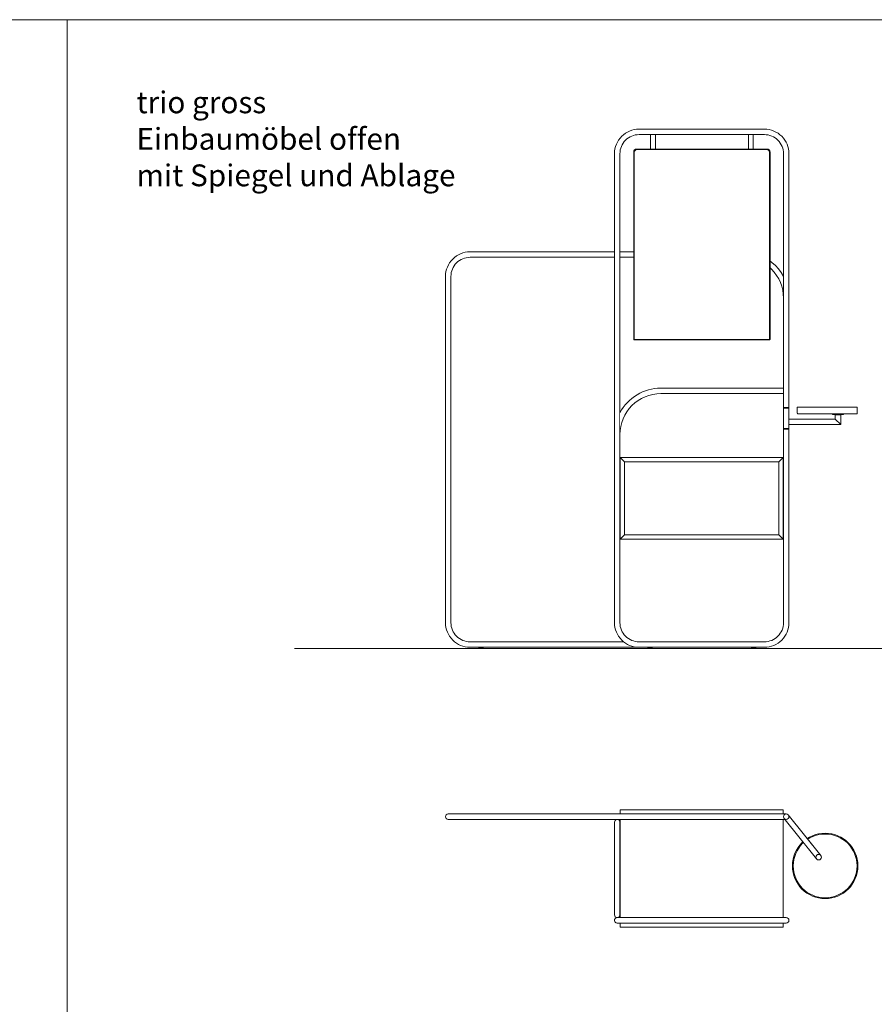
# Model space of a CAD drawing. Units: centimetres. Extents: x 22912 to 28255, y 3700 to 4422.
# Drawn here: x 25818 to 26132, y 4061 to 4422 of the extents above; entities that cross this region are included whole.
import ezdxf

# ---------------------------------------------------------------- set-up
doc = ezdxf.new("R2010")
doc.units = ezdxf.units.CM
doc.header["$LTSCALE"] = 50
doc.layers.add("vifian'trio_2D", color=7, linetype='Continuous', lineweight=9)
doc.styles.add('Arial', font='arial.ttf')

msp = doc.modelspace()

# ---------------------------------------------------------------- linework, layer by layer
at = {"layer": "vifian'trio_2D", "flags": 128}
msp.add_lwpolyline([(25231.01, 3700), (25835.76, 3700), (25835.76, 4422.16), (25231.01, 4422.16)], close=True, dxfattribs=at)

# ---------------------------------------------------------------- texts
at = {"layer": "vifian'trio_2D", "insert": (25861.21, 4395.85), "char_height": 8, "width": 121.6603, "attachment_point": 1, "line_spacing_factor": 1.004016, "style": 'Arial'}
msp.add_mtext('trio gross\\PEinbaumöbel offen\\Pmit Spiegel und Ablage', dxfattribs=at)

# ---------------------------------------------------------------- wipeouts: each hides what was drawn before it
at = {"color": 255}
for points in [[(26051.6, 4380.97), (26051.6, 4382.02), (26049.8, 4382.02), (26049.8, 4380.97)], [(26085.7, 4380.97), (26085.7, 4382.02), (26087.5, 4382.02), (26087.5, 4380.97)], [(26040.3, 4260.02), (26096.9, 4260.02), (26096.9, 4233.22), (26040.3, 4233.22)]]:
    msp.add_wipeout(points, dxfattribs=at).dxf.layer = "vifian'trio_2D"

# ---------------------------------------------------------------- next in the draw order: linework, layer by layer
at = {"layer": "vifian'trio_2D", "flags": 128}
for points in [[(26051.6, 4380.97), (26051.6, 4382.02), (26049.8, 4382.02), (26049.8, 4380.97)], [(26085.7, 4380.97), (26085.7, 4382.02), (26087.5, 4382.02), (26087.5, 4380.97)]]:
    msp.add_lwpolyline(points, dxfattribs=at)
msp.add_lwpolyline([(26040.3, 4260.02), (26096.9, 4260.02), (26096.9, 4233.22), (26040.3, 4233.22)], close=True, dxfattribs=at)

# ---------------------------------------------------------------- next in the draw order: wipeouts: each hides what was drawn before it
at = {"color": 255}
msp.add_wipeout([(26100.6, 4320.02), (26100.6, 4201.02), (26100.59, 4200.58), (26100.56, 4200.14), (26100.5, 4199.7), (26100.43, 4199.27), (26100.33, 4198.83), (26100.21, 4198.41), (26100.08, 4197.99), (26099.92, 4197.58), (26099.74, 4197.17), (26099.54, 4196.78), (26099.32, 4196.39), (26099.08, 4196.02), (26098.83, 4195.66), (26098.56, 4195.31), (26098.27, 4194.98), (26097.97, 4194.66), (26097.65, 4194.35), (26097.31, 4194.06), (26096.96, 4193.79), (26096.6, 4193.54), (26096.23, 4193.3), (26095.84, 4193.08), (26095.45, 4192.89), (26095.05, 4192.71), (26094.63, 4192.55), (26094.21, 4192.41), (26093.79, 4192.29), (26093.36, 4192.19), (26092.92, 4192.12), (26092.48, 4192.07), (26092.04, 4192.03), (26091.6, 4192.02), (26037.72, 4192.02), (26037.72, 4194.02), (26091.6, 4194.02), (26091.94, 4194.03), (26092.29, 4194.06), (26092.63, 4194.1), (26092.97, 4194.16), (26093.3, 4194.23), (26093.63, 4194.32), (26093.96, 4194.43), (26094.28, 4194.55), (26094.59, 4194.69), (26094.9, 4194.85), (26095.2, 4195.02), (26095.49, 4195.2), (26095.77, 4195.4), (26096.04, 4195.61), (26096.3, 4195.84), (26096.55, 4196.07), (26096.79, 4196.32), (26097.01, 4196.58), (26097.22, 4196.85), (26097.42, 4197.13), (26097.61, 4197.42), (26097.77, 4197.72), (26097.93, 4198.03), (26098.07, 4198.34), (26098.19, 4198.66), (26098.3, 4198.99), (26098.39, 4199.32), (26098.47, 4199.66), (26098.53, 4199.99), (26098.57, 4200.34), (26098.59, 4200.68), (26098.6, 4201.02), (26098.6, 4264.52), (26098.6, 4320.02), (26098.58, 4320.76), (26098.53, 4321.49), (26098.44, 4322.22), (26098.31, 4322.95), (26098.15, 4323.67), (26097.96, 4324.38), (26097.72, 4325.08), (26097.46, 4325.76), (26097.16, 4326.44), (26096.83, 4327.09), (26096.47, 4327.73), (26096.07, 4328.36), (26095.65, 4328.96), (26095.2, 4329.54), (26094.72, 4330.1), (26094.21, 4330.63), (26093.67, 4331.14), (26093.12, 4331.62), (26092.54, 4332.07), (26091.93, 4332.49), (26091.31, 4332.89), (26090.67, 4333.25), (26090.01, 4333.58), (26089.34, 4333.88), (26088.65, 4334.14), (26087.96, 4334.38), (26087.25, 4334.57), (26086.53, 4334.73), (26085.8, 4334.86), (26085.07, 4334.95), (26084.34, 4335), (26083.6, 4335.02), (26037.72, 4335.02), (26037.72, 4337.02), (26083.6, 4337.02), (26084.44, 4337), (26085.27, 4336.94), (26086.1, 4336.84), (26086.92, 4336.7), (26087.73, 4336.51), (26088.54, 4336.29), (26089.33, 4336.03), (26090.11, 4335.73), (26090.87, 4335.39), (26091.62, 4335.01), (26092.34, 4334.6), (26093.05, 4334.16), (26093.73, 4333.68), (26094.39, 4333.16), (26095.02, 4332.62), (26095.62, 4332.04), (26096.2, 4331.44), (26096.74, 4330.81), (26097.26, 4330.15), (26097.74, 4329.47), (26098.18, 4328.76), (26098.59, 4328.04), (26098.97, 4327.29), (26099.31, 4326.53), (26099.61, 4325.75), (26099.87, 4324.96), (26100.09, 4324.15), (26100.27, 4323.34), (26100.42, 4322.52), (26100.52, 4321.69), (26100.58, 4320.86)], dxfattribs=at).dxf.layer = "vifian'trio_2D"

# ---------------------------------------------------------------- next in the draw order: wipeouts: each hides what was drawn before it
msp.add_wipeout([(26037.72, 4337.02), (26037.72, 4335.02), (26037.6, 4335.02), (25983.6, 4335.02), (25983.26, 4335.01), (25982.92, 4334.99), (25982.57, 4334.95), (25982.24, 4334.89), (25981.9, 4334.81), (25981.57, 4334.72), (25981.24, 4334.61), (25980.92, 4334.49), (25980.61, 4334.35), (25980.3, 4334.2), (25980, 4334.03), (25979.71, 4333.84), (25979.43, 4333.64), (25979.16, 4333.43), (25978.9, 4333.21), (25978.65, 4332.97), (25978.41, 4332.72), (25978.19, 4332.46), (25977.98, 4332.19), (25977.78, 4331.91), (25977.6, 4331.62), (25977.43, 4331.32), (25977.27, 4331.01), (25977.13, 4330.7), (25977.01, 4330.38), (25976.9, 4330.05), (25976.81, 4329.72), (25976.74, 4329.39), (25976.68, 4329.05), (25976.64, 4328.71), (25976.61, 4328.37), (25976.6, 4328.02), (25976.6, 4264.52), (25976.6, 4201.02), (25976.61, 4200.68), (25976.64, 4200.34), (25976.68, 4199.99), (25976.74, 4199.66), (25976.81, 4199.32), (25976.9, 4198.99), (25977.01, 4198.66), (25977.13, 4198.34), (25977.27, 4198.03), (25977.43, 4197.72), (25977.6, 4197.42), (25977.78, 4197.13), (25977.98, 4196.85), (25978.19, 4196.58), (25978.41, 4196.32), (25978.65, 4196.07), (25978.9, 4195.84), (25979.16, 4195.61), (25979.43, 4195.4), (25979.71, 4195.2), (25980, 4195.02), (25980.3, 4194.85), (25980.61, 4194.69), (25980.92, 4194.55), (25981.24, 4194.43), (25981.57, 4194.32), (25981.9, 4194.23), (25982.24, 4194.16), (25982.57, 4194.1), (25982.92, 4194.06), (25983.26, 4194.03), (25983.6, 4194.02), (26037.6, 4194.02), (26037.72, 4194.02), (26037.72, 4192.02), (26037.6, 4192.02), (25983.6, 4192.02), (25983.16, 4192.03), (25982.72, 4192.07), (25982.28, 4192.12), (25981.85, 4192.19), (25981.41, 4192.29), (25980.99, 4192.41), (25980.57, 4192.55), (25980.16, 4192.71), (25979.75, 4192.89), (25979.36, 4193.08), (25978.97, 4193.3), (25978.6, 4193.54), (25978.24, 4193.79), (25977.89, 4194.06), (25977.56, 4194.35), (25977.24, 4194.66), (25976.93, 4194.98), (25976.64, 4195.31), (25976.37, 4195.66), (25976.12, 4196.02), (25975.88, 4196.39), (25975.66, 4196.78), (25975.47, 4197.17), (25975.29, 4197.58), (25975.13, 4197.99), (25974.99, 4198.41), (25974.87, 4198.83), (25974.77, 4199.27), (25974.7, 4199.7), (25974.64, 4200.14), (25974.61, 4200.58), (25974.6, 4201.02), (25974.6, 4264.52), (25974.6, 4328.02), (25974.61, 4328.46), (25974.64, 4328.9), (25974.7, 4329.34), (25974.77, 4329.78), (25974.87, 4330.21), (25974.99, 4330.63), (25975.13, 4331.05), (25975.29, 4331.47), (25975.47, 4331.87), (25975.66, 4332.26), (25975.88, 4332.65), (25976.12, 4333.02), (25976.37, 4333.38), (25976.64, 4333.73), (25976.93, 4334.07), (25977.24, 4334.39), (25977.56, 4334.69), (25977.89, 4334.98), (25978.24, 4335.25), (25978.6, 4335.5), (25978.97, 4335.74), (25979.36, 4335.96), (25979.75, 4336.16), (25980.16, 4336.34), (25980.57, 4336.5), (25980.99, 4336.63), (25981.41, 4336.75), (25981.85, 4336.85), (25982.28, 4336.92), (25982.72, 4336.98), (25983.16, 4337.01), (25983.6, 4337.02), (26037.6, 4337.02)], dxfattribs=at).dxf.layer = "vifian'trio_2D"

# ---------------------------------------------------------------- next in the draw order: linework, layer by layer
at = {"layer": "vifian'trio_2D"}
msp.add_line((25919.19, 4191.62), (26405.75, 4191.62), dxfattribs=at)
at = {"layer": "vifian'trio_2D", "flags": 128}
for points in [[(25974.6, 4201.02, 0.414214), (25983.6, 4192.02), (26091.6, 4192.02, 0.414214), (26100.6, 4201.02), (26100.6, 4320.02, 0.414214), (26083.6, 4337.02), (25983.6, 4337.02, 0.414214), (25974.6, 4328.02)], [(25983.6, 4194.02, -0.414214), (25976.6, 4201.02), (25976.6, 4328.02, -0.414214), (25983.6, 4335.02), (26083.6, 4335.02, -0.414214), (26098.6, 4320.02), (26098.6, 4201.02, -0.414214), (26091.6, 4194.02)]]:
    msp.add_lwpolyline(points, format="xyb", close=True, dxfattribs=at)

# ---------------------------------------------------------------- next in the draw order: wipeouts: each hides what was drawn before it
at = {"color": 255}
msp.add_wipeout([(26043.65, 4304.72), (26093.45, 4304.72), (26093.49, 4304.73), (26093.53, 4304.74), (26093.56, 4304.76), (26093.59, 4304.78), (26093.62, 4304.81), (26093.64, 4304.85), (26093.65, 4304.88), (26093.65, 4304.92), (26093.65, 4373.57), (26093.63, 4373.8), (26093.56, 4374.01), (26093.46, 4374.21), (26093.31, 4374.38), (26093.14, 4374.53), (26092.94, 4374.63), (26092.73, 4374.7), (26092.5, 4374.72), (26044.8, 4374.72), (26044.58, 4374.7), (26044.36, 4374.63), (26044.16, 4374.53), (26043.99, 4374.38), (26043.85, 4374.21), (26043.74, 4374.01), (26043.67, 4373.8), (26043.65, 4373.57)], dxfattribs=at).dxf.layer = "vifian'trio_2D"

# ---------------------------------------------------------------- next in the draw order: linework, layer by layer
at = {"layer": "vifian'trio_2D", "flags": 128}
msp.add_lwpolyline([(26043.65, 4304.72), (26093.45, 4304.72, 0.414214), (26093.65, 4304.92), (26093.65, 4373.57, 0.414214), (26092.5, 4374.72), (26044.8, 4374.72, 0.414214), (26043.65, 4373.57)], format="xyb", close=True, dxfattribs=at)

# ---------------------------------------------------------------- next in the draw order: wipeouts: each hides what was drawn before it
at = {"color": 255}
msp.add_wipeout([(26043.95, 4305.02), (26093.35, 4305.02), (26093.35, 4373.57), (26093.34, 4373.74), (26093.29, 4373.9), (26093.21, 4374.04), (26093.1, 4374.17), (26092.97, 4374.28), (26092.83, 4374.36), (26092.67, 4374.41), (26092.5, 4374.42), (26044.8, 4374.42), (26044.64, 4374.41), (26044.48, 4374.36), (26044.33, 4374.28), (26044.2, 4374.17), (26044.09, 4374.04), (26044.02, 4373.9), (26043.97, 4373.74), (26043.95, 4373.57)], dxfattribs=at).dxf.layer = "vifian'trio_2D"

# ---------------------------------------------------------------- next in the draw order: linework, layer by layer
at = {"layer": "vifian'trio_2D", "flags": 128}
msp.add_lwpolyline([(26043.95, 4305.02), (26093.35, 4305.02), (26093.35, 4373.57, 0.414214), (26092.5, 4374.42), (26044.8, 4374.42, 0.414214), (26043.95, 4373.57)], format="xyb", close=True, dxfattribs=at)

# ---------------------------------------------------------------- next in the draw order: wipeouts: each hides what was drawn before it
at = {"color": 255}
msp.add_wipeout([(26043.85, 4304.92), (26093.45, 4304.92), (26093.45, 4373.57), (26093.43, 4373.76), (26093.38, 4373.94), (26093.29, 4374.1), (26093.17, 4374.24), (26093.03, 4374.36), (26092.86, 4374.45), (26092.69, 4374.5), (26092.5, 4374.52), (26044.8, 4374.52), (26044.62, 4374.5), (26044.44, 4374.45), (26044.27, 4374.36), (26044.13, 4374.24), (26044.01, 4374.1), (26043.92, 4373.94), (26043.87, 4373.76), (26043.85, 4373.57)], dxfattribs=at).dxf.layer = "vifian'trio_2D"

# ---------------------------------------------------------------- next in the draw order: linework, layer by layer
at = {"layer": "vifian'trio_2D", "flags": 128}
msp.add_lwpolyline([(26043.85, 4304.92), (26093.45, 4304.92), (26093.45, 4373.57, 0.414214), (26092.5, 4374.52), (26044.8, 4374.52, 0.414214), (26043.85, 4373.57)], format="xyb", close=True, dxfattribs=at)

# ---------------------------------------------------------------- next in the draw order: wipeouts: each hides what was drawn before it
at = {"color": 255}
for points in [[(26049.8, 4380.02), (26049.8, 4374.72), (26051.6, 4374.72), (26051.6, 4380.02)], [(26087.5, 4380.02), (26087.5, 4374.72), (26085.7, 4374.72), (26085.7, 4380.02)]]:
    msp.add_wipeout(points, dxfattribs=at).dxf.layer = "vifian'trio_2D"

# ---------------------------------------------------------------- next in the draw order: linework, layer by layer
at = {"layer": "vifian'trio_2D"}
for p, q in [((26051.6, 4380.97), (26049.8, 4380.97)), ((26085.7, 4380.97), (26087.5, 4380.97))]:
    msp.add_line(p, q, dxfattribs=at)
at = {"layer": "vifian'trio_2D", "flags": 128}
msp.add_lwpolyline([(25835.76, 3700), (26440.5, 3700), (26440.5, 4422.16), (25835.76, 4422.16)], close=True, dxfattribs=at)
for points in [[(26049.8, 4380.02), (26049.8, 4374.72), (26051.6, 4374.72), (26051.6, 4380.02)], [(26087.5, 4380.02), (26087.5, 4374.72), (26085.7, 4374.72), (26085.7, 4380.02)]]:
    msp.add_lwpolyline(points, dxfattribs=at)

# ---------------------------------------------------------------- next in the draw order: wipeouts: each hides what was drawn before it
at = {"color": 255}
for points in [[(26098.4, 4261.62), (26038.8, 4261.62), (26038.8, 4261.52), (26040.3, 4260.02), (26096.9, 4260.02), (26098.4, 4261.52)], [(25988.3, 4191.62), (25986.9, 4191.62), (25986.88, 4191.62), (25986.86, 4191.63), (25986.85, 4191.64), (25986.83, 4191.65), (25986.82, 4191.67), (25986.81, 4191.68), (25986.8, 4191.7), (25986.8, 4191.72), (25986.8, 4191.82), (25986.8, 4191.84), (25986.81, 4191.86), (25986.82, 4191.88), (25986.83, 4191.89), (25986.85, 4191.9), (25986.86, 4191.91), (25986.88, 4191.92), (25986.9, 4191.92), (25988.3, 4191.92), (25988.32, 4191.92), (25988.34, 4191.91), (25988.36, 4191.9), (25988.37, 4191.89), (25988.38, 4191.88), (25988.39, 4191.86), (25988.4, 4191.84), (25988.4, 4191.82), (25988.4, 4191.72), (25988.4, 4191.7), (25988.39, 4191.68), (25988.38, 4191.67), (25988.37, 4191.65), (25988.36, 4191.64), (25988.34, 4191.63), (25988.32, 4191.62)], [(26038.7, 4092.87), (26038.7, 4128.87), (26038.7, 4130.87), (26038.7, 4132.27), (26038.7, 4132.29), (26038.71, 4132.31), (26038.72, 4132.32), (26038.73, 4132.34), (26038.75, 4132.35), (26038.76, 4132.36), (26038.78, 4132.37), (26038.8, 4132.37), (26097, 4132.37), (26098.4, 4132.37), (26098.42, 4132.37), (26098.44, 4132.36), (26098.46, 4132.35), (26098.47, 4132.34), (26098.48, 4132.32), (26098.49, 4132.31), (26098.5, 4132.29), (26098.5, 4132.27), (26098.5, 4130.87), (26098.5, 4128.87), (26098.5, 4092.87)], [(26125.84, 4112.64), (26125.86, 4111.46), (26125.77, 4110.29), (26125.56, 4109.13), (26125.24, 4107.99), (26124.8, 4106.9), (26124.27, 4105.85), (26123.63, 4104.86), (26122.9, 4103.94), (26122.08, 4103.09), (26121.18, 4102.33), (26120.22, 4101.65), (26119.19, 4101.08), (26118.11, 4100.61), (26116.99, 4100.25), (26115.84, 4100), (26114.67, 4099.86), (26113.49, 4099.84), (26112.32, 4099.94), (26111.16, 4100.15), (26110.02, 4100.47), (26108.93, 4100.9), (26107.88, 4101.44), (26106.89, 4102.07), (26105.97, 4102.81), (26105.12, 4103.62), (26104.36, 4104.52), (26103.69, 4105.49), (26103.11, 4106.52), (26102.64, 4107.6), (26102.28, 4108.72), (26102.03, 4109.87), (26101.89, 4111.04), (26101.87, 4112.21), (26101.97, 4113.39), (26102.18, 4114.55), (26102.5, 4115.68), (26102.93, 4116.78), (26103.47, 4117.82), (26104.11, 4118.81), (26104.84, 4119.74), (26105.65, 4120.58), (26106.55, 4121.35), (26107.52, 4122.02), (26108.55, 4122.59), (26109.63, 4123.06), (26110.75, 4123.42), (26111.9, 4123.67), (26113.07, 4123.81), (26114.25, 4123.83), (26115.42, 4123.74), (26116.58, 4123.53), (26117.71, 4123.2), (26118.81, 4122.77), (26119.85, 4122.24), (26120.85, 4121.6), (26121.77, 4120.87), (26122.62, 4120.05), (26123.38, 4119.15), (26124.05, 4118.19), (26124.62, 4117.16), (26125.09, 4116.08), (26125.45, 4114.96), (26125.7, 4113.81)], [(26038.7, 4090.87), (26038.7, 4089.42), (26038.7, 4089.41), (26038.71, 4089.4), (26038.71, 4089.39), (26038.72, 4089.38), (26038.72, 4089.38), (26038.73, 4089.37), (26038.74, 4089.37), (26038.75, 4089.37), (26097.73, 4089.37), (26097.73, 4089.37), (26098.45, 4089.37), (26098.46, 4089.37), (26098.47, 4089.37), (26098.48, 4089.38), (26098.49, 4089.38), (26098.49, 4089.39), (26098.5, 4089.4), (26098.5, 4089.41), (26098.5, 4089.42), (26098.5, 4090.87)]]:
    msp.add_wipeout(points, dxfattribs=at).dxf.layer = "vifian'trio_2D"

# ---------------------------------------------------------------- next in the draw order: linework, layer by layer
at = {"layer": "vifian'trio_2D"}
msp.add_line((26098.5, 4128.87), (26098.5, 4092.87), dxfattribs=at)
at = {"layer": "vifian'trio_2D", "flags": 128}
msp.add_lwpolyline([(26098.4, 4261.62), (26038.8, 4261.62), (26038.8, 4261.52), (26040.3, 4260.02), (26096.9, 4260.02), (26098.4, 4261.52), (26098.4, 4261.62)], dxfattribs=at)
msp.add_lwpolyline([(25988.3, 4191.62), (25986.9, 4191.62, -0.414214), (25986.8, 4191.72), (25986.8, 4191.82, -0.414214), (25986.9, 4191.92), (25988.3, 4191.92, -0.414214), (25988.4, 4191.82), (25988.4, 4191.72, -0.414214)], format="xyb", close=True, dxfattribs=at)
for points in [[(26038.7, 4092.87), (26038.7, 4128.87), (26038.7, 4130.87), (26038.7, 4132.27, -0.414214), (26038.8, 4132.37), (26097, 4132.37), (26098.4, 4132.37, -0.414214), (26098.5, 4132.27), (26098.5, 4130.87), (26098.5, 4128.87), (26098.5, 4092.87)], [(26038.7, 4090.87), (26038.7, 4089.42, 0.414214), (26038.75, 4089.37), (26097.73, 4089.37), (26097.73, 4089.37), (26098.45, 4089.37, 0.414214), (26098.5, 4089.42), (26098.5, 4090.87)]]:
    msp.add_lwpolyline(points, format="xyb", dxfattribs=at)
at = {"layer": "vifian'trio_2D"}
msp.add_circle((26113.87, 4111.84), 12, dxfattribs=at)

# ---------------------------------------------------------------- next in the draw order: wipeouts: each hides what was drawn before it
at = {"color": 255}
for points in [[(26038.8, 4231.72), (26040.3, 4233.22), (26040.3, 4260.02), (26038.8, 4261.52), (26038.7, 4261.52), (26038.7, 4231.72)], [(25987.82, 4192.02), (25987.82, 4191.92), (25987.42, 4191.92), (25987.42, 4192.02)], [(26099.6, 4130.87), (25975.6, 4130.87), (25975.41, 4130.85), (25975.22, 4130.79), (25975.05, 4130.7), (25974.89, 4130.58), (25974.77, 4130.42), (25974.68, 4130.25), (25974.62, 4130.06), (25974.62, 4129.67), (25974.68, 4129.49), (25974.77, 4129.31), (25974.89, 4129.16), (25975.05, 4129.04), (25975.22, 4128.94), (25975.41, 4128.89), (25975.6, 4128.87), (26099.6, 4128.87), (26099.8, 4128.89), (26099.98, 4128.94), (26100.16, 4129.04), (26100.31, 4129.16), (26100.43, 4129.31), (26100.53, 4129.49), (26100.58, 4129.67), (26100.58, 4130.06), (26100.53, 4130.25), (26100.43, 4130.42), (26100.31, 4130.58), (26100.16, 4130.7), (26099.98, 4130.79), (26099.8, 4130.85)], [(26125.53, 4112.77), (26125.57, 4111.63), (26125.49, 4110.48), (26125.3, 4109.35), (26125, 4108.24), (26124.59, 4107.17), (26124.08, 4106.14), (26123.48, 4105.16), (26122.78, 4104.25), (26121.99, 4103.42), (26121.13, 4102.66), (26120.19, 4101.99), (26119.2, 4101.42), (26118.15, 4100.95), (26117.06, 4100.58), (26115.94, 4100.32), (26114.8, 4100.17), (26113.66, 4100.14), (26112.51, 4100.22), (26111.38, 4100.41), (26110.27, 4100.7), (26109.2, 4101.11), (26108.17, 4101.62), (26107.19, 4102.23), (26106.28, 4102.93), (26105.45, 4103.71), (26104.69, 4104.58), (26104.02, 4105.51), (26103.45, 4106.51), (26102.98, 4107.56), (26102.61, 4108.64), (26102.35, 4109.76), (26102.21, 4110.9), (26102.17, 4112.05), (26102.25, 4113.19), (26102.44, 4114.33), (26102.74, 4115.43), (26103.14, 4116.51), (26103.65, 4117.54), (26104.26, 4118.51), (26104.96, 4119.42), (26105.75, 4120.26), (26106.61, 4121.01), (26107.54, 4121.68), (26108.54, 4122.25), (26109.59, 4122.72), (26110.67, 4123.09), (26111.79, 4123.35), (26112.93, 4123.5), (26114.08, 4123.53), (26115.22, 4123.46), (26116.36, 4123.27), (26117.47, 4122.97), (26118.54, 4122.56), (26119.57, 4122.05), (26120.54, 4121.45), (26121.45, 4120.75), (26122.29, 4119.96), (26123.04, 4119.09), (26123.71, 4118.16), (26124.28, 4117.16), (26124.76, 4116.12), (26125.12, 4115.03), (26125.38, 4113.91)], [(26037.4, 4092.85), (26037.23, 4092.8), (26037.06, 4092.71), (26036.92, 4092.6), (26036.8, 4092.46), (26036.7, 4092.3), (26036.64, 4092.13), (26036.6, 4091.95), (26036.64, 4091.59), (26036.71, 4091.42), (26036.81, 4091.26), (26036.93, 4091.13), (26037.08, 4091.02), (26037.24, 4090.94), (26037.42, 4090.89), (26037.6, 4090.87), (26099.6, 4090.87), (26099.8, 4090.89), (26099.98, 4090.94), (26100.16, 4091.04), (26100.31, 4091.16), (26100.43, 4091.31), (26100.53, 4091.49), (26100.58, 4091.67), (26100.58, 4092.06), (26100.53, 4092.25), (26100.43, 4092.42), (26100.31, 4092.58), (26100.16, 4092.7), (26099.98, 4092.79), (26099.8, 4092.85), (26099.6, 4092.87), (26037.6, 4092.87)]]:
    msp.add_wipeout(points, dxfattribs=at).dxf.layer = "vifian'trio_2D"

# ---------------------------------------------------------------- next in the draw order: linework, layer by layer
at = {"layer": "vifian'trio_2D", "flags": 128}
for points in [[(26038.8, 4231.72), (26040.3, 4233.22), (26040.3, 4260.02), (26038.8, 4261.52), (26038.7, 4261.52), (26038.7, 4231.72), (26038.8, 4231.72)], [(25987.82, 4192.02), (25987.82, 4191.92), (25987.42, 4191.92), (25987.42, 4192.02)]]:
    msp.add_lwpolyline(points, dxfattribs=at)
msp.add_lwpolyline([(26099.6, 4130.87), (25975.6, 4130.87, 1), (25975.6, 4128.87), (26099.6, 4128.87, 1)], format="xyb", close=True, dxfattribs=at)
msp.add_lwpolyline([(26037.4, 4092.85, 0.904069), (26037.6, 4090.87), (26099.6, 4090.87, 1), (26099.6, 4092.87), (26037.6, 4092.87)], format="xyb", dxfattribs=at)
at = {"layer": "vifian'trio_2D"}
msp.add_circle((26113.87, 4111.84), 11.7, dxfattribs=at)

# ---------------------------------------------------------------- next in the draw order: wipeouts: each hides what was drawn before it
at = {"color": 255}
for points in [[(26038.7, 4257.67), (26038.6, 4257.67), (26038.6, 4258.17), (26038.7, 4258.17)], [(26098.4, 4231.62), (26038.8, 4231.62), (26038.8, 4231.72), (26040.3, 4233.22), (26096.9, 4233.22), (26098.4, 4231.72)], [(26112.26, 4115.67), (26100.31, 4130.58), (26098.76, 4129.34), (26110.7, 4114.42)], [(26037.6, 4090.87), (26037.55, 4090.87), (26037.5, 4090.87), (26037.45, 4090.88), (26037.41, 4090.89), (26037.36, 4090.9), (26037.31, 4090.91), (26037.26, 4090.93), (26037.22, 4090.94), (26037.17, 4090.96), (26037.13, 4090.99), (26037.09, 4091.01), (26037.05, 4091.04), (26037.01, 4091.07), (26036.97, 4091.1), (26036.93, 4091.13), (26036.89, 4091.16), (26036.86, 4091.2), (26036.83, 4091.23), (26036.8, 4091.27), (26036.77, 4091.31), (26036.74, 4091.35), (26036.72, 4091.4), (26036.7, 4091.44), (26036.68, 4091.49), (26036.66, 4091.53), (26036.64, 4091.58), (26036.63, 4091.63), (26036.62, 4091.67), (26036.61, 4091.72), (26036.61, 4091.77), (26036.6, 4091.82), (26036.6, 4091.87), (26036.6, 4091.92), (26036.61, 4091.97), (26036.61, 4092.02), (26036.62, 4092.06), (26036.63, 4092.11), (26036.64, 4092.16), (26036.66, 4092.21), (26036.68, 4092.25), (26036.7, 4092.3), (26036.72, 4092.34), (26036.74, 4092.38), (26036.77, 4092.42), (26036.8, 4092.46), (26036.83, 4092.5), (26036.86, 4092.54), (26036.89, 4092.58), (26036.93, 4092.61), (26036.97, 4092.64), (26037.01, 4092.67), (26037.05, 4092.7), (26037.09, 4092.73), (26037.13, 4092.75), (26037.17, 4092.77), (26037.22, 4092.79), (26037.26, 4092.81), (26037.31, 4092.83), (26037.36, 4092.84), (26037.41, 4092.85), (26037.45, 4092.86), (26037.5, 4092.86), (26037.55, 4092.87), (26037.6, 4092.87), (26037.6, 4091.87)]]:
    msp.add_wipeout(points, dxfattribs=at).dxf.layer = "vifian'trio_2D"

# ---------------------------------------------------------------- next in the draw order: linework, layer by layer
at = {"layer": "vifian'trio_2D", "flags": 128}
for points in [[(26038.7, 4257.67), (26038.6, 4257.67), (26038.6, 4258.17), (26038.7, 4258.17)], [(26112.26, 4115.67), (26100.31, 4130.58), (26098.76, 4129.34), (26110.7, 4114.42)]]:
    msp.add_lwpolyline(points, close=True, dxfattribs=at)
msp.add_lwpolyline([(26098.4, 4231.62), (26038.8, 4231.62), (26038.8, 4231.72), (26040.3, 4233.22), (26096.9, 4233.22), (26098.4, 4231.72), (26098.4, 4231.62)], dxfattribs=at)
at = {"layer": "vifian'trio_2D"}
msp.add_arc((26037.6, 4091.87), 1, 90, 270, dxfattribs=at)

# ---------------------------------------------------------------- next in the draw order: wipeouts: each hides what was drawn before it
at = {"color": 255}
for points in [[(26098.4, 4231.72), (26096.9, 4233.22), (26096.9, 4260.02), (26098.4, 4261.52), (26098.5, 4261.52), (26098.5, 4231.72)], [(26038.7, 4234.87), (26038.6, 4234.87), (26038.6, 4235.37), (26038.7, 4235.37)], [(26100.31, 4130.58), (26100.37, 4130.5), (26100.43, 4130.42), (26100.48, 4130.34), (26100.53, 4130.25), (26100.56, 4130.16), (26100.58, 4130.06), (26100.6, 4129.97), (26100.6, 4129.87), (26100.6, 4129.77), (26100.58, 4129.67), (26100.56, 4129.58), (26100.53, 4129.49), (26100.48, 4129.4), (26100.43, 4129.31), (26100.37, 4129.23), (26100.31, 4129.16), (26100.24, 4129.1), (26100.16, 4129.04), (26100.07, 4128.99), (26099.98, 4128.94), (26099.89, 4128.91), (26099.8, 4128.89), (26099.7, 4128.87), (26099.6, 4128.87), (26099.5, 4128.87), (26099.41, 4128.89), (26099.31, 4128.91), (26099.22, 4128.94), (26099.13, 4128.99), (26099.05, 4129.04), (26098.97, 4129.1), (26098.89, 4129.16), (26098.83, 4129.23), (26098.77, 4129.31), (26098.72, 4129.4), (26098.68, 4129.49), (26098.64, 4129.58), (26098.62, 4129.67), (26098.61, 4129.77), (26098.6, 4129.87), (26098.61, 4129.97), (26098.62, 4130.06), (26098.64, 4130.16), (26098.68, 4130.25), (26098.72, 4130.34), (26098.77, 4130.42), (26098.83, 4130.5), (26098.89, 4130.58), (26098.97, 4130.64), (26099.05, 4130.7), (26099.13, 4130.75), (26099.22, 4130.79), (26099.31, 4130.83), (26099.41, 4130.85), (26099.5, 4130.86), (26099.6, 4130.87), (26099.7, 4130.86), (26099.8, 4130.85), (26099.89, 4130.83), (26099.98, 4130.79), (26100.07, 4130.75), (26100.16, 4130.7), (26100.24, 4130.64)], [(26037.4, 4128.85), (26037.24, 4128.8), (26037.08, 4128.72), (26036.95, 4128.62), (26036.83, 4128.5), (26036.73, 4128.36), (26036.66, 4128.2), (26036.62, 4128.04), (26036.6, 4127.87), (26036.6, 4093.87), (26036.62, 4093.67), (26036.68, 4093.49), (26036.77, 4093.31), (26036.89, 4093.16), (26037.05, 4093.04), (26037.22, 4092.94), (26037.41, 4092.89), (26037.8, 4092.89), (26037.98, 4092.94), (26038.16, 4093.04), (26038.31, 4093.16), (26038.43, 4093.31), (26038.53, 4093.49), (26038.58, 4093.67), (26038.6, 4093.87), (26038.6, 4127.87), (26038.58, 4128.06), (26038.53, 4128.25), (26038.43, 4128.42), (26038.31, 4128.58), (26038.16, 4128.7), (26037.98, 4128.79), (26037.8, 4128.85), (26037.6, 4128.87)], [(26112.41, 4114.66), (26112.36, 4114.57), (26112.31, 4114.49), (26112.25, 4114.41), (26112.19, 4114.34), (26112.12, 4114.27), (26112.04, 4114.21), (26111.95, 4114.16), (26111.86, 4114.12), (26111.77, 4114.09), (26111.68, 4114.06), (26111.58, 4114.05), (26111.48, 4114.05), (26111.38, 4114.05), (26111.29, 4114.07), (26111.19, 4114.09), (26111.1, 4114.12), (26111.01, 4114.17), (26110.93, 4114.22), (26110.85, 4114.27), (26110.78, 4114.34), (26110.71, 4114.41), (26110.65, 4114.49), (26110.6, 4114.58), (26110.56, 4114.66), (26110.53, 4114.76), (26110.51, 4114.85), (26110.49, 4114.95), (26110.49, 4115.05), (26110.49, 4115.14), (26110.51, 4115.24), (26110.53, 4115.34), (26110.56, 4115.43), (26110.61, 4115.52), (26110.66, 4115.6), (26110.72, 4115.68), (26110.78, 4115.75), (26110.85, 4115.82), (26110.93, 4115.87), (26111.02, 4115.93), (26111.11, 4115.97), (26111.2, 4116), (26111.29, 4116.02), (26111.39, 4116.04), (26111.49, 4116.04), (26111.59, 4116.04), (26111.68, 4116.02), (26111.78, 4116), (26111.87, 4115.96), (26111.96, 4115.92), (26112.04, 4115.87), (26112.12, 4115.81), (26112.19, 4115.75), (26112.26, 4115.67), (26112.32, 4115.6), (26112.37, 4115.51), (26112.41, 4115.42), (26112.44, 4115.33), (26112.46, 4115.24), (26112.48, 4115.14), (26112.48, 4115.04), (26112.48, 4114.94), (26112.46, 4114.85), (26112.44, 4114.75)]]:
    msp.add_wipeout(points, dxfattribs=at).dxf.layer = "vifian'trio_2D"

# ---------------------------------------------------------------- next in the draw order: linework, layer by layer
at = {"layer": "vifian'trio_2D", "flags": 128}
msp.add_lwpolyline([(26098.4, 4231.72), (26096.9, 4233.22), (26096.9, 4260.02), (26098.4, 4261.52), (26098.5, 4261.52), (26098.5, 4231.72), (26098.4, 4231.72)], dxfattribs=at)
msp.add_lwpolyline([(26038.7, 4234.87), (26038.6, 4234.87), (26038.6, 4235.37), (26038.7, 4235.37)], close=True, dxfattribs=at)
msp.add_lwpolyline([(26037.4, 4128.85, 0.356394), (26036.6, 4127.87), (26036.6, 4093.87, 1), (26038.6, 4093.87), (26038.6, 4127.87, 0.414214), (26037.6, 4128.87)], format="xyb", dxfattribs=at)
at = {"layer": "vifian'trio_2D"}
for centre, radius in [((26099.6, 4129.87), 1), ((26111.48, 4115.04), 0.998)]:
    msp.add_circle(centre, radius, dxfattribs=at)

# ---------------------------------------------------------------- next in the draw order: wipeouts: each hides what was drawn before it
at = {"color": 255}
for points in [[(26098.5, 4257.67), (26098.6, 4257.67), (26098.6, 4258.17), (26098.5, 4258.17)], [(26098.5, 4234.87), (26098.6, 4234.87), (26098.6, 4235.37), (26098.5, 4235.37)]]:
    msp.add_wipeout(points, dxfattribs=at).dxf.layer = "vifian'trio_2D"

# ---------------------------------------------------------------- next in the draw order: linework, layer by layer
at = {"layer": "vifian'trio_2D", "flags": 128}
for points in [[(26098.5, 4257.67), (26098.6, 4257.67), (26098.6, 4258.17), (26098.5, 4258.17)], [(26098.5, 4234.87), (26098.6, 4234.87), (26098.6, 4235.37), (26098.5, 4235.37)]]:
    msp.add_lwpolyline(points, close=True, dxfattribs=at)

# ---------------------------------------------------------------- next in the draw order: wipeouts: each hides what was drawn before it
at = {"color": 255}
msp.add_wipeout([(26100.6, 4373.02), (26100.6, 4201.02), (26100.59, 4200.58), (26100.56, 4200.14), (26100.5, 4199.7), (26100.43, 4199.27), (26100.33, 4198.83), (26100.21, 4198.41), (26100.08, 4197.99), (26099.92, 4197.58), (26099.74, 4197.17), (26099.54, 4196.78), (26099.32, 4196.39), (26099.08, 4196.02), (26098.83, 4195.66), (26098.56, 4195.31), (26098.27, 4194.98), (26097.97, 4194.66), (26097.65, 4194.35), (26097.31, 4194.06), (26096.96, 4193.79), (26096.6, 4193.54), (26096.23, 4193.3), (26095.84, 4193.08), (26095.45, 4192.89), (26095.05, 4192.71), (26094.63, 4192.55), (26094.21, 4192.41), (26093.79, 4192.29), (26093.36, 4192.19), (26092.92, 4192.12), (26092.48, 4192.07), (26092.04, 4192.03), (26091.6, 4192.02), (26068.66, 4192.02), (26068.66, 4194.02), (26091.6, 4194.02), (26091.94, 4194.03), (26092.29, 4194.06), (26092.63, 4194.1), (26092.97, 4194.16), (26093.3, 4194.23), (26093.63, 4194.32), (26093.96, 4194.43), (26094.28, 4194.55), (26094.59, 4194.69), (26094.9, 4194.85), (26095.2, 4195.02), (26095.49, 4195.2), (26095.77, 4195.4), (26096.04, 4195.61), (26096.3, 4195.84), (26096.55, 4196.07), (26096.79, 4196.32), (26097.01, 4196.58), (26097.22, 4196.85), (26097.42, 4197.13), (26097.61, 4197.42), (26097.77, 4197.72), (26097.93, 4198.03), (26098.07, 4198.34), (26098.19, 4198.66), (26098.3, 4198.99), (26098.39, 4199.32), (26098.47, 4199.66), (26098.53, 4199.99), (26098.57, 4200.34), (26098.59, 4200.68), (26098.6, 4201.02), (26098.6, 4287.02), (26098.6, 4373.02), (26098.59, 4373.37), (26098.57, 4373.71), (26098.53, 4374.05), (26098.47, 4374.39), (26098.39, 4374.72), (26098.3, 4375.05), (26098.19, 4375.38), (26098.07, 4375.7), (26097.93, 4376.01), (26097.77, 4376.32), (26097.61, 4376.62), (26097.42, 4376.91), (26097.22, 4377.19), (26097.01, 4377.46), (26096.79, 4377.72), (26096.55, 4377.97), (26096.3, 4378.21), (26096.04, 4378.43), (26095.77, 4378.64), (26095.49, 4378.84), (26095.2, 4379.03), (26094.9, 4379.2), (26094.59, 4379.35), (26094.28, 4379.49), (26093.96, 4379.61), (26093.63, 4379.72), (26093.3, 4379.81), (26092.97, 4379.89), (26092.63, 4379.95), (26092.29, 4379.99), (26091.94, 4380.01), (26091.6, 4380.02), (26068.66, 4380.02), (26068.66, 4382.02), (26091.6, 4382.02), (26092.04, 4382.01), (26092.48, 4381.98), (26092.92, 4381.92), (26093.36, 4381.85), (26093.79, 4381.75), (26094.21, 4381.63), (26094.63, 4381.5), (26095.05, 4381.34), (26095.45, 4381.16), (26095.84, 4380.96), (26096.23, 4380.74), (26096.6, 4380.5), (26096.96, 4380.25), (26097.31, 4379.98), (26097.65, 4379.69), (26097.97, 4379.39), (26098.27, 4379.07), (26098.56, 4378.73), (26098.83, 4378.38), (26099.08, 4378.02), (26099.32, 4377.65), (26099.54, 4377.26), (26099.74, 4376.87), (26099.92, 4376.47), (26100.08, 4376.05), (26100.21, 4375.63), (26100.33, 4375.21), (26100.43, 4374.78), (26100.5, 4374.34), (26100.56, 4373.9), (26100.59, 4373.46)], dxfattribs=at).dxf.layer = "vifian'trio_2D"

# ---------------------------------------------------------------- next in the draw order: wipeouts: each hides what was drawn before it
msp.add_wipeout([(26068.66, 4382.02), (26068.66, 4380.02), (26068.6, 4380.02), (26045.6, 4380.02), (26045.26, 4380.01), (26044.92, 4379.99), (26044.57, 4379.95), (26044.24, 4379.89), (26043.9, 4379.81), (26043.57, 4379.72), (26043.24, 4379.61), (26042.92, 4379.49), (26042.61, 4379.35), (26042.3, 4379.2), (26042, 4379.03), (26041.71, 4378.84), (26041.43, 4378.64), (26041.16, 4378.43), (26040.9, 4378.21), (26040.65, 4377.97), (26040.41, 4377.72), (26040.19, 4377.46), (26039.98, 4377.19), (26039.78, 4376.91), (26039.6, 4376.62), (26039.43, 4376.32), (26039.27, 4376.01), (26039.13, 4375.7), (26039.01, 4375.38), (26038.9, 4375.05), (26038.81, 4374.72), (26038.74, 4374.39), (26038.68, 4374.05), (26038.64, 4373.71), (26038.61, 4373.37), (26038.6, 4373.02), (26038.6, 4287.02), (26038.6, 4201.02), (26038.61, 4200.68), (26038.64, 4200.34), (26038.68, 4199.99), (26038.74, 4199.66), (26038.81, 4199.32), (26038.9, 4198.99), (26039.01, 4198.66), (26039.13, 4198.34), (26039.27, 4198.03), (26039.43, 4197.72), (26039.6, 4197.42), (26039.78, 4197.13), (26039.98, 4196.85), (26040.19, 4196.58), (26040.41, 4196.32), (26040.65, 4196.07), (26040.9, 4195.84), (26041.16, 4195.61), (26041.43, 4195.4), (26041.71, 4195.2), (26042, 4195.02), (26042.3, 4194.85), (26042.61, 4194.69), (26042.92, 4194.55), (26043.24, 4194.43), (26043.57, 4194.32), (26043.9, 4194.23), (26044.24, 4194.16), (26044.57, 4194.1), (26044.92, 4194.06), (26045.26, 4194.03), (26045.6, 4194.02), (26068.6, 4194.02), (26068.66, 4194.02), (26068.66, 4192.02), (26068.6, 4192.02), (26045.6, 4192.02), (26045.16, 4192.03), (26044.72, 4192.07), (26044.28, 4192.12), (26043.85, 4192.19), (26043.41, 4192.29), (26042.99, 4192.41), (26042.57, 4192.55), (26042.16, 4192.71), (26041.75, 4192.89), (26041.36, 4193.08), (26040.97, 4193.3), (26040.6, 4193.54), (26040.24, 4193.79), (26039.89, 4194.06), (26039.56, 4194.35), (26039.24, 4194.66), (26038.93, 4194.98), (26038.64, 4195.31), (26038.37, 4195.66), (26038.12, 4196.02), (26037.88, 4196.39), (26037.66, 4196.78), (26037.47, 4197.17), (26037.29, 4197.58), (26037.13, 4197.99), (26036.99, 4198.41), (26036.87, 4198.83), (26036.77, 4199.27), (26036.7, 4199.7), (26036.64, 4200.14), (26036.61, 4200.58), (26036.6, 4201.02), (26036.6, 4287.02), (26036.6, 4373.02), (26036.61, 4373.46), (26036.64, 4373.9), (26036.7, 4374.34), (26036.77, 4374.78), (26036.87, 4375.21), (26036.99, 4375.63), (26037.13, 4376.05), (26037.29, 4376.47), (26037.47, 4376.87), (26037.66, 4377.26), (26037.88, 4377.65), (26038.12, 4378.02), (26038.37, 4378.38), (26038.64, 4378.73), (26038.93, 4379.07), (26039.24, 4379.39), (26039.56, 4379.69), (26039.89, 4379.98), (26040.24, 4380.25), (26040.6, 4380.5), (26040.97, 4380.74), (26041.36, 4380.96), (26041.75, 4381.16), (26042.16, 4381.34), (26042.57, 4381.5), (26042.99, 4381.63), (26043.41, 4381.75), (26043.85, 4381.85), (26044.28, 4381.92), (26044.72, 4381.98), (26045.16, 4382.01), (26045.6, 4382.02), (26068.6, 4382.02)], dxfattribs=at).dxf.layer = "vifian'trio_2D"

# ---------------------------------------------------------------- next in the draw order: linework, layer by layer
at = {"layer": "vifian'trio_2D", "flags": 128}
for points in [[(26036.6, 4201.02, 0.414214), (26045.6, 4192.02), (26091.6, 4192.02, 0.414214), (26100.6, 4201.02), (26100.6, 4373.02, 0.414214), (26091.6, 4382.02), (26045.6, 4382.02, 0.414214), (26036.6, 4373.02)], [(26045.6, 4194.02, -0.414214), (26038.6, 4201.02), (26038.6, 4373.02, -0.414214), (26045.6, 4380.02), (26091.6, 4380.02, -0.414214), (26098.6, 4373.02), (26098.6, 4201.02, -0.414214), (26091.6, 4194.02)]]:
    msp.add_lwpolyline(points, format="xyb", close=True, dxfattribs=at)

# ---------------------------------------------------------------- next in the draw order: wipeouts: each hides what was drawn before it
at = {"color": 255}
for points in [[(26038.6, 4278.02), (26039.82, 4279.97), (26041.28, 4281.74), (26042.97, 4283.29), (26044.86, 4284.6), (26046.9, 4285.64), (26049.06, 4286.4), (26051.31, 4286.87), (26053.6, 4287.02), (26098.6, 4287.02), (26098.6, 4285.02), (26053.6, 4285.02), (26052.13, 4284.95), (26050.68, 4284.73), (26049.25, 4284.38), (26047.86, 4283.88), (26046.53, 4283.25), (26045.27, 4282.49), (26044.09, 4281.62), (26042.01, 4279.54), (26041.13, 4278.36), (26040.37, 4277.09), (26039.74, 4275.76), (26039.25, 4274.38), (26038.89, 4272.95), (26038.67, 4271.49), (26038.6, 4270.02)], [(26050.3, 4191.62), (26048.9, 4191.62), (26048.88, 4191.62), (26048.86, 4191.63), (26048.85, 4191.64), (26048.83, 4191.65), (26048.82, 4191.67), (26048.81, 4191.68), (26048.8, 4191.7), (26048.8, 4191.72), (26048.8, 4191.82), (26048.8, 4191.84), (26048.81, 4191.86), (26048.82, 4191.88), (26048.83, 4191.89), (26048.85, 4191.9), (26048.86, 4191.91), (26048.88, 4191.92), (26048.9, 4191.92), (26050.3, 4191.92), (26050.32, 4191.92), (26050.34, 4191.91), (26050.36, 4191.9), (26050.37, 4191.89), (26050.38, 4191.88), (26050.39, 4191.86), (26050.4, 4191.84), (26050.4, 4191.82), (26050.4, 4191.72), (26050.4, 4191.7), (26050.39, 4191.68), (26050.38, 4191.67), (26050.37, 4191.65), (26050.36, 4191.64), (26050.34, 4191.63), (26050.32, 4191.62)], [(26086.9, 4191.62), (26088.3, 4191.62), (26088.32, 4191.62), (26088.34, 4191.63), (26088.36, 4191.64), (26088.37, 4191.65), (26088.38, 4191.67), (26088.39, 4191.68), (26088.4, 4191.7), (26088.4, 4191.72), (26088.4, 4191.82), (26088.4, 4191.84), (26088.39, 4191.86), (26088.38, 4191.88), (26088.37, 4191.89), (26088.36, 4191.9), (26088.34, 4191.91), (26088.32, 4191.92), (26088.3, 4191.92), (26086.9, 4191.92), (26086.88, 4191.92), (26086.86, 4191.91), (26086.85, 4191.9), (26086.83, 4191.89), (26086.82, 4191.88), (26086.81, 4191.86), (26086.8, 4191.84), (26086.8, 4191.82), (26086.8, 4191.72), (26086.8, 4191.7), (26086.81, 4191.68), (26086.82, 4191.67), (26086.83, 4191.65), (26086.85, 4191.64), (26086.86, 4191.63), (26086.88, 4191.62)]]:
    msp.add_wipeout(points, dxfattribs=at).dxf.layer = "vifian'trio_2D"

# ---------------------------------------------------------------- next in the draw order: linework, layer by layer
at = {"layer": "vifian'trio_2D", "linetype": 'Continuous'}
for p, q in [((26098.6, 4279.92), (26100.6, 4279.92)), ((26098.6, 4279.72), (26100.6, 4279.72)), ((26100.6, 4272.22), (26098.6, 4272.22)), ((26098.6, 4272.02), (26100.6, 4272.02))]:
    msp.add_line(p, q, dxfattribs=at)
at = {"layer": "vifian'trio_2D", "flags": 128}
msp.add_lwpolyline([(26038.6, 4278.02, -0.276984), (26053.6, 4287.02), (26098.6, 4287.02), (26098.6, 4285.02), (26053.6, 4285.02, 0.414214), (26038.6, 4270.02)], format="xyb", dxfattribs=at)
for points in [[(26050.3, 4191.62), (26048.9, 4191.62, -0.414214), (26048.8, 4191.72), (26048.8, 4191.82, -0.414214), (26048.9, 4191.92), (26050.3, 4191.92, -0.414214), (26050.4, 4191.82), (26050.4, 4191.72, -0.414214)], [(26086.9, 4191.62), (26088.3, 4191.62, 0.414214), (26088.4, 4191.72), (26088.4, 4191.82, 0.414214), (26088.3, 4191.92), (26086.9, 4191.92, 0.414214), (26086.8, 4191.82), (26086.8, 4191.72, 0.414214)]]:
    msp.add_lwpolyline(points, format="xyb", close=True, dxfattribs=at)

# ---------------------------------------------------------------- next in the draw order: wipeouts: each hides what was drawn before it
at = {"color": 255, "linetype": 'Continuous'}
msp.add_wipeout([(26119.6, 4277.22), (26119.6, 4273.72), (26100.6, 4273.72), (26100.6, 4275.72), (26117.6, 4275.72), (26117.6, 4277.22)], dxfattribs=at).dxf.layer = "vifian'trio_2D"
at = {"color": 255}
for points in [[(26049.82, 4192.02), (26049.82, 4191.92), (26049.42, 4191.92), (26049.42, 4192.02)], [(26087.39, 4192.02), (26087.39, 4191.92), (26087.79, 4191.92), (26087.79, 4192.02)]]:
    msp.add_wipeout(points, dxfattribs=at).dxf.layer = "vifian'trio_2D"

# ---------------------------------------------------------------- next in the draw order: linework, layer by layer
at = {"layer": "vifian'trio_2D", "linetype": 'Continuous'}
msp.add_line((26117.6, 4275.72), (26119.6, 4273.72), dxfattribs=at)
at = {"layer": "vifian'trio_2D", "linetype": 'Continuous', "flags": 128}
msp.add_lwpolyline([(26119.6, 4277.22), (26119.6, 4273.72), (26100.6, 4273.72), (26100.6, 4275.72), (26117.6, 4275.72), (26117.6, 4277.22)], dxfattribs=at)
at = {"layer": "vifian'trio_2D", "flags": 128}
for points in [[(26049.82, 4192.02), (26049.82, 4191.92), (26049.42, 4191.92), (26049.42, 4192.02)], [(26087.39, 4192.02), (26087.39, 4191.92), (26087.79, 4191.92), (26087.79, 4192.02)]]:
    msp.add_lwpolyline(points, dxfattribs=at)

# ---------------------------------------------------------------- next in the draw order: wipeouts: each hides what was drawn before it
at = {"color": 255, "linetype": 'Continuous'}
msp.add_wipeout([(26103.66, 4280.12), (26103.66, 4277.92), (26103.66, 4277.89), (26103.67, 4277.86), (26103.67, 4277.84), (26103.68, 4277.81), (26103.7, 4277.78), (26103.71, 4277.76), (26103.73, 4277.73), (26103.77, 4277.69), (26103.79, 4277.67), (26103.82, 4277.66), (26103.85, 4277.65), (26103.87, 4277.64), (26103.9, 4277.63), (26103.93, 4277.62), (26103.96, 4277.62), (26125.36, 4277.62), (26125.39, 4277.62), (26125.42, 4277.63), (26125.45, 4277.64), (26125.48, 4277.65), (26125.5, 4277.66), (26125.53, 4277.67), (26125.55, 4277.69), (26125.59, 4277.73), (26125.61, 4277.76), (26125.63, 4277.78), (26125.64, 4277.81), (26125.65, 4277.84), (26125.66, 4277.86), (26125.66, 4277.89), (26125.66, 4277.92), (26125.66, 4280.12), (26125.36, 4280.12), (26103.96, 4280.12)], dxfattribs=at).dxf.layer = "vifian'trio_2D"

# ---------------------------------------------------------------- next in the draw order: linework, layer by layer
at = {"layer": "vifian'trio_2D", "linetype": 'Continuous', "flags": 128}
msp.add_lwpolyline([(26103.66, 4280.12), (26103.66, 4277.92, 0.414214), (26103.96, 4277.62), (26125.36, 4277.62, 0.414214), (26125.66, 4277.92), (26125.66, 4280.12), (26125.36, 4280.12), (26103.96, 4280.12)], format="xyb", close=True, dxfattribs=at)

# ---------------------------------------------------------------- next in the draw order: wipeouts: each hides what was drawn before it
at = {"color": 255}
msp.add_wipeout([(26116.6, 4277.42), (26120.6, 4277.42), (26120.6, 4277.62), (26116.6, 4277.62)], dxfattribs=at).dxf.layer = "vifian'trio_2D"

# ---------------------------------------------------------------- next in the draw order: linework, layer by layer
at = {"layer": "vifian'trio_2D", "flags": 128}
msp.add_lwpolyline([(26116.6, 4277.42), (26120.6, 4277.42), (26120.6, 4277.62), (26116.6, 4277.62)], close=True, dxfattribs=at)

doc.saveas('drawing.dxf')
